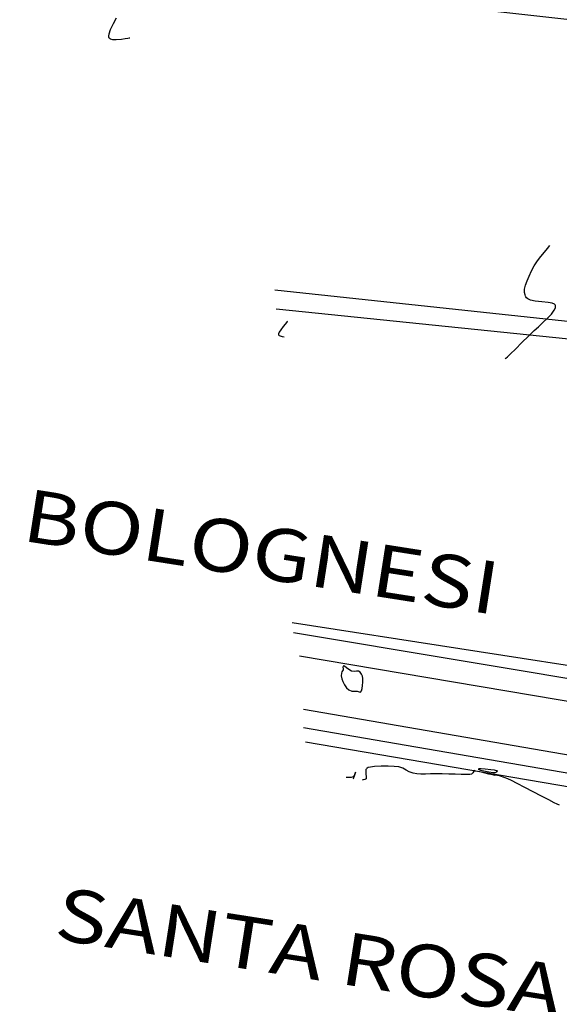
# Model space of a CAD drawing. Units: metres. Extents: x 258681 to 275242, y 8664333 to 8668537.
# Drawn here: x 259558 to 259619, y 8667718 to 8667831 of the extents above; entities that cross this region are included whole.
import ezdxf

# ---------------------------------------------------------------- set-up
doc = ezdxf.new("R2010")
doc.units = ezdxf.units.M
for name, color, linetype in [('0 CASCO BD', 252, 'Continuous'), ('05_PERF', 7, 'Continuous'), ('TEXTOS CALLES JR', 2, 'Continuous'), ('TOp_Limite Propiedad', 252, 'Continuous'), ('TOP_Veredas', 252, 'Continuous')]:
    doc.layers.add(name, color=color, linetype=linetype)
doc.layers.add('02_TIN Mn', color=7, linetype='Continuous', true_color=0x757500)
doc.layers.add('02_TIN My', color=7, linetype='Continuous', true_color=0xad5700)
doc.styles.add('L140_E1-2000', font='romans.shx', dxfattribs={"height": 6.4})

# ---------------------------------------------------------------- blocks, each defined once
blk = doc.blocks.new('LOTES')
at = {"layer": 'TOP_Veredas', "flags": 128}
for points in [[(269627.03, 8667754.48), (269588.98, 8667760.85)], [(269630.92, 8667751.2), (269589.65, 8667758.19)], [(269630.51, 8667745.12), (269590.13, 8667752.09)], [(269630.17, 8667743.11), (269590.14, 8667750.02)]]:
    blk.add_lwpolyline(points, dxfattribs=at)
blk = doc.blocks.new('LOTESS')
at = {"layer": 'TOp_Limite Propiedad', "flags": 128}
for points in [[(269586.86, 8667799.98), (269629.15, 8667795.46), (269628.37, 8667829.91), (269584.65, 8667834.81)], [(269632.68, 8667711.64), (269631, 8667741.43), (269590.35, 8667748.35)]]:
    blk.add_lwpolyline(points, dxfattribs=at)
blk.add_lwpolyline([(269587, 8667797.81), (269629.33, 8667793.45), (269630.56, 8667759.11, -0.330077), (269627.1, 8667756.04), (269588.81, 8667761.99)], format="xyb", dxfattribs=at)
at = {"layer": 'TOP_Veredas', "linetype": 'Continuous'}
blk.add_blockref('LOTES', (0, 0), dxfattribs=at)
blk = doc.blocks.new('TIN 023')
at = {"layer": '02_TIN Mn', "linetype": 'Continuous', "lineweight": -3}
for points, elevation in [([(259613.14, 8667792.08), (259613.22, 8667792.16), (259613.41, 8667792.34), (259613.76, 8667792.68), (259614.31, 8667793.21), (259615.06, 8667793.95), (259615.81, 8667794.67), (259616.46, 8667795.31), (259616.93, 8667795.76), (259617.12, 8667795.95), (259617.2, 8667796.02), (259617.28, 8667796.1), (259617.48, 8667796.28), (259617.92, 8667796.68), (259618.42, 8667797.19), (259618.74, 8667797.63), (259618.88, 8667797.93), (259618.9, 8667798.1), (259618.89, 8667798.18), (259618.86, 8667798.24), (259618.76, 8667798.34), (259618.51, 8667798.44), (259618.04, 8667798.52), (259617.32, 8667798.59), (259616.58, 8667798.67), (259616.05, 8667798.79), (259615.74, 8667798.94), (259615.58, 8667799.07), (259615.52, 8667799.16), (259615.48, 8667799.24), (259615.41, 8667799.41), (259615.35, 8667799.67), (259615.35, 8667800.03), (259615.45, 8667800.5), (259615.65, 8667801), (259615.89, 8667801.54), (259616.16, 8667802.12), (259616.47, 8667802.71), (259616.83, 8667803.27), (259617.23, 8667803.78), (259617.62, 8667804.26), (259617.97, 8667804.68), (259618.24, 8667805.03)], 23), ([(259588.29, 8667796.4), (259588.26, 8667796.36), (259588.18, 8667796.25), (259588.03, 8667796.06), (259587.81, 8667795.77), (259587.53, 8667795.39), (259587.35, 8667795.12), (259587.27, 8667794.96), (259587.25, 8667794.89), (259587.25, 8667794.86), (259587.27, 8667794.83), (259587.33, 8667794.77), (259587.47, 8667794.71), (259587.69, 8667794.65), (259587.91, 8667794.6)], 23), ([(259595.81, 8667744.2), (259595.82, 8667744.24), (259595.86, 8667744.34), (259595.93, 8667744.53), (259596.02, 8667744.78), (259596.05, 8667744.94), (259596.01, 8667744.84), (259595.94, 8667744.62), (259595.81, 8667744.42), (259595.55, 8667744.35), (259595.24, 8667744.33), (259594.99, 8667744.33)], 26), ([(259619.34, 8667741.18), (259619.07, 8667741.29), (259618.75, 8667741.45), (259618.13, 8667741.78), (259617.29, 8667742.21), (259616.35, 8667742.71), (259615.39, 8667743.21), (259614.52, 8667743.65), (259613.85, 8667744), (259613.46, 8667744.18), (259613.02, 8667744.34), (259612.6, 8667744.47), (259612.28, 8667744.56), (259612.13, 8667744.59), (259612.03, 8667744.59), (259611.93, 8667744.58), (259611.72, 8667744.63), (259611.26, 8667744.73), (259610.72, 8667744.86), (259610.24, 8667744.97), (259610, 8667745.03), (259609.8, 8667745.05), (259609.69, 8667745.07), (259609.65, 8667745.12), (259609.63, 8667745.16), (259609.58, 8667745.07), (259609.47, 8667744.88), (259609.31, 8667744.72), (259609.1, 8667744.69), (259608.69, 8667744.68), (259608.12, 8667744.69), (259607.45, 8667744.7), (259606.72, 8667744.73), (259605.97, 8667744.74), (259605.27, 8667744.74), (259604.63, 8667744.74), (259604.05, 8667744.73), (259603.53, 8667744.73), (259603.06, 8667744.76), (259602.65, 8667744.83), (259602.18, 8667744.99), (259601.83, 8667745.19), (259601.48, 8667745.39), (259601, 8667745.54), (259600.49, 8667745.6), (259599.78, 8667745.63), (259598.99, 8667745.62), (259598.24, 8667745.58), (259597.76, 8667745.52), (259597.49, 8667745.46), (259597.38, 8667745.41), (259597.34, 8667745.39), (259597.3, 8667745.34), (259597.25, 8667745.23), (259597.22, 8667745.04), (259597.23, 8667744.74), (259597.28, 8667744.41), (259597.26, 8667744.2), (259597.12, 8667744.11), (259596.95, 8667744.07), (259596.81, 8667744.04)], 26)]:
    blk.add_lwpolyline(points, dxfattribs=dict(at, elevation=elevation))
at = {"layer": '02_TIN Mn', "linetype": 'Continuous', "lineweight": -3, "elevation": 26}
for points in [[(259596.89, 8667755.22), (259596.89, 8667755.29), (259596.89, 8667755.44), (259596.88, 8667755.64), (259596.85, 8667755.88), (259596.76, 8667756.14), (259596.6, 8667756.35), (259596.39, 8667756.45), (259596.16, 8667756.45), (259595.9, 8667756.43), (259595.61, 8667756.48), (259595.3, 8667756.65), (259595.02, 8667756.85), (259594.8, 8667757.02), (259594.67, 8667757.07), (259594.62, 8667756.94), (259594.64, 8667756.74), (259594.64, 8667756.6), (259594.56, 8667756.49), (259594.48, 8667756.39), (259594.45, 8667756.22), (259594.43, 8667755.92), (259594.48, 8667755.58), (259594.6, 8667755.28), (259594.8, 8667754.92), (259595.04, 8667754.58), (259595.3, 8667754.33), (259595.65, 8667754.2), (259596, 8667754.18), (259596.25, 8667754.17), (259596.47, 8667754.09), (259596.64, 8667754.08), (259596.73, 8667754.21), (259596.81, 8667754.48), (259596.87, 8667754.84), (259596.89, 8667755.22)], [(259612.26, 8667745.08), (259612.25, 8667745.09), (259612.17, 8667745.11), (259611.94, 8667745.16), (259611.49, 8667745.22), (259610.85, 8667745.29), (259610.4, 8667745.32), (259610.17, 8667745.32), (259610.09, 8667745.3), (259610.08, 8667745.28), (259610.09, 8667745.27), (259610.15, 8667745.23), (259610.34, 8667745.16), (259610.72, 8667745.08), (259611.27, 8667744.98), (259611.76, 8667744.91), (259612.01, 8667744.9), (259612.18, 8667744.98), (259612.26, 8667745.08)]]:
    blk.add_lwpolyline(points, close=True, dxfattribs=at)
at = {"layer": '02_TIN My', "linetype": 'Continuous', "lineweight": -3, "elevation": 22.5}
blk.add_lwpolyline([(259570.3, 8667828.67), (259570.23, 8667828.66), (259570.07, 8667828.65), (259569.78, 8667828.61), (259569.33, 8667828.54), (259568.75, 8667828.48), (259568.34, 8667828.49), (259568.1, 8667828.56), (259567.98, 8667828.65), (259567.93, 8667828.7), (259567.91, 8667828.76), (259567.89, 8667828.9), (259567.94, 8667829.19), (259568.11, 8667829.68), (259568.42, 8667830.35), (259568.77, 8667830.98)], dxfattribs=at)

msp = doc.modelspace()

# ---------------------------------------------------------------- block references
at = {"layer": '0 CASCO BD'}
msp.add_blockref('LOTESS', (-10000, 0), dxfattribs=at)
at = {"layer": '05_PERF'}
msp.add_blockref('TIN 023', (0, 0), dxfattribs=at)

# ---------------------------------------------------------------- texts
at = {"layer": 'TEXTOS CALLES JR', "color": 7, "style": 'L140_E1-2000', "width": 1.2}
for s, p in [('FRANCISCO BOLOGNESI', (259503.003, 8667779.967)), ('SANTA ROSA', (259561.522, 8667725.936))]:
    msp.add_text(s, height=6, rotation=351.08833, dxfattribs=at).set_placement(p)

doc.saveas('drawing.dxf')
